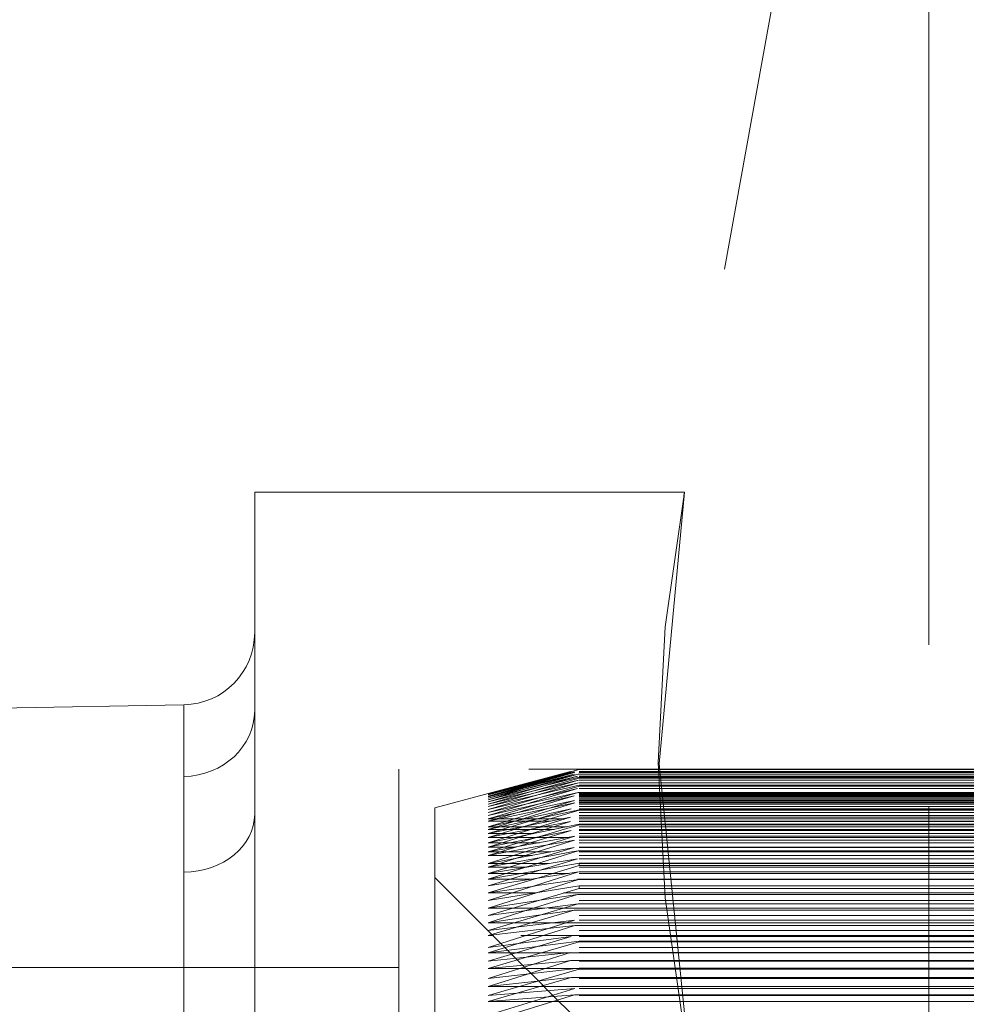
# Model space of a CAD drawing. Units: millimetres. Extents: x -210 to 210, y -148 to 148.
# Drawn here: x -25 to -21, y 98 to 102 of the extents above; entities that cross this region are included whole.
import ezdxf

# ---------------------------------------------------------------- set-up
doc = ezdxf.new("R2010")
doc.units = ezdxf.units.MM
doc.linetypes.add('Ciągła0.30mm', pattern=[0])
doc.linetypes.add('Liniakreskowa', pattern=[5.8, 4, -1.8])
doc.layers.add('Wymiary', color=7, linetype='Ciągła0.30mm', lineweight=0)

msp = doc.modelspace()

# ---------------------------------------------------------------- linework, layer by layer
at = {"layer": 'Wymiary', "color": 7, "linetype": 'Liniakreskowa', "lineweight": 9}
for p, q in [((-21.36305, 104.75261), (-22.21062, 100.04391)), ((-21.36305, 104.75261), (-21.36305, 98.17443)), ((-21.36305, 87.91404), (-21.36305, 104.75261)), ((-22.21061, 100.04391), (-23.70102, 100.04391)), ((-23.70102, 100.04391), (-23.70102, 98.16891)), ((-22.21062, 100.04391), (-22.21277, 100.03197)), ((-23.94666, 99.30658), (-29.46356, 99.21029)), ((-23.94666, 99.30658), (-23.94666, 99.05819)), ((-23.94666, 93.36006), (-23.94666, 99.30658)), ((-23.20102, 99.08332), (-23.20102, 96.33332)), ((-18.75102, 99.08332), (-23.20102, 99.08332)), ((-18.57602, 99.07537), (-22.6054, 99.07537)), ((-18.57602, 99.07359), (-22.60412, 99.07359)), ((-18.57602, 99.06609), (-22.59363, 99.06609)), ((-18.57602, 99.07167), (-22.59204, 99.07167)), ((-18.57602, 99.07421), (-22.59045, 99.07421)), ((-18.57602, 99.05865), (-22.58184, 99.05865)), ((-22.57923, 99.06658), (-18.57602, 99.06658)), ((-22.57602, 99.08241), (-18.57602, 99.08241)), ((-18.57602, 99.0823), (-22.57602, 99.0823)), ((-22.57602, 99.05284), (-22.57602, 99.05534)), ((-18.57602, 99.05534), (-22.57602, 99.05534)), ((-22.57602, 99.05284), (-18.57602, 99.05284)), ((-22.73219, 99.04148), (-23.07602, 98.94935)), ((-18.57602, 99.04535), (-22.57878, 99.04535)), ((-18.57602, 99.03603), (-22.57878, 99.03603)), ((-22.57602, 99.02849), (-22.57602, 99.02503)), ((-22.57602, 99.02849), (-18.57602, 99.02849)), ((-18.57602, 99.02503), (-22.57602, 99.02503)), ((-18.57602, 98.99864), (-22.89158, 98.99864)), ((-18.57602, 98.99789), (-22.89158, 98.99789)), ((-18.57602, 98.99631), (-22.89158, 98.99631)), ((-18.57602, 98.99482), (-22.89158, 98.99482)), ((-18.57602, 98.9901), (-22.89158, 98.9901)), ((-18.57602, 98.9875), (-22.89158, 98.9875)), ((-18.57602, 98.99086), (-22.59363, 98.99086)), ((-18.57602, 99.01595), (-22.58184, 99.01595)), ((-22.57923, 99.00268), (-18.57602, 99.00268)), ((-18.57602, 98.98254), (-22.89158, 98.98254)), ((-18.57602, 98.97728), (-22.89158, 98.97728)), ((-18.57602, 98.97072), (-22.89158, 98.97072)), ((-18.57602, 98.96268), (-22.89158, 98.96268)), ((-18.57602, 98.95362), (-22.89158, 98.95362)), ((-18.57602, 98.97525), (-22.59204, 98.97525)), ((-18.57602, 98.96695), (-22.59045, 98.96695)), ((-23.07602, 96.38416), (-23.07602, 98.94935)), ((-18.57602, 98.94358), (-22.89158, 98.94358)), ((-18.57602, 98.93337), (-22.89158, 98.93337)), ((-18.57602, 98.92322), (-22.89158, 98.92322)), ((-18.57602, 98.91734), (-22.6054, 98.91734)), ((-18.57602, 98.94596), (-22.60412, 98.94596)), ((-22.57602, 98.94091), (-22.57602, 98.94216)), ((-18.57602, 98.94216), (-22.57602, 98.94216)), ((-22.57602, 98.94091), (-18.57602, 98.94091)), ((-22.63651, 98.91118), (-22.89158, 98.91118)), ((-22.67607, 98.90335), (-22.89158, 98.90335)), ((-22.77405, 98.88395), (-22.89158, 98.88395)), ((-22.61751, 98.88395), (-22.77405, 98.88395)), ((-18.57602, 98.90335), (-22.67607, 98.90335)), ((-18.57602, 98.91118), (-22.63651, 98.91118)), ((-18.57602, 98.88395), (-22.61751, 98.88395)), ((-18.57602, 98.90266), (-22.6054, 98.90266)), ((-22.57602, 98.89232), (-22.57602, 98.89087)), ((-22.57602, 98.89232), (-18.57602, 98.89232)), ((-18.57602, 98.89087), (-22.57602, 98.89087)), ((-22.81987, 98.87488), (-22.89158, 98.87488)), ((-22.73286, 98.86069), (-22.89158, 98.86069)), ((-22.66248, 98.87488), (-22.81987, 98.87488)), ((-18.57602, 98.86069), (-22.73286, 98.86069)), ((-18.57602, 98.87488), (-22.66248, 98.87488)), ((-18.57602, 98.8707), (-22.60412, 98.8707)), ((-18.57602, 98.85088), (-22.59045, 98.85088)), ((-22.80008, 98.84713), (-22.89158, 98.84713)), ((-22.71354, 98.82867), (-22.89158, 98.82867)), ((-22.79648, 98.8137), (-22.89158, 98.8137)), ((-22.61125, 98.84713), (-22.80008, 98.84713)), ((-18.57602, 98.8137), (-22.79648, 98.8137)), ((-18.57602, 98.82867), (-22.71354, 98.82867)), ((-18.57602, 98.84713), (-22.61125, 98.84713)), ((-18.57602, 98.83781), (-22.59204, 98.83781)), ((-22.67531, 98.79654), (-22.89158, 98.79654)), ((-22.73931, 98.78466), (-22.89158, 98.78466)), ((-18.57602, 98.78466), (-22.73931, 98.78466)), ((-18.57602, 98.79654), (-22.67531, 98.79654)), ((-18.57602, 98.8117), (-22.59363, 98.8117)), ((-22.57923, 98.80081), (-18.57602, 98.80081)), ((-22.6818, 98.7564), (-22.89158, 98.7564)), ((-18.57602, 98.7564), (-22.6818, 98.7564)), ((-18.57602, 98.77264), (-22.58184, 98.77264)), ((-22.57602, 98.74918), (-22.57602, 98.75733)), ((-18.57602, 98.75733), (-22.57602, 98.75733)), ((-22.57602, 98.74918), (-18.57602, 98.74918)), ((-23.94666, 98.72606), (-23.94666, 93.36006)), ((-22.76008, 98.74369), (-22.89158, 98.74369)), ((-22.61305, 98.72233), (-22.89158, 98.72233)), ((-18.57602, 98.74369), (-22.76008, 98.74369)), ((-18.57602, 98.72233), (-22.61305, 98.72233)), ((-18.57602, 98.72756), (-22.57878, 98.72756)), ((-22.83315, 98.46545), (-23.07602, 98.70832)), ((-22.74413, 98.70229), (-22.89158, 98.70229)), ((-18.57602, 98.67975), (-22.89158, 98.67975)), ((-18.58206, 98.70229), (-22.74413, 98.70229)), ((-18.58363, 98.70072), (-22.57878, 98.70072)), ((-22.57602, 98.67906), (-22.57602, 98.67006)), ((-22.57602, 98.67906), (-18.57602, 98.67906)), ((-22.72866, 98.65461), (-22.89158, 98.65461)), ((-18.62974, 98.65461), (-22.72866, 98.65461)), ((-18.63467, 98.64968), (-22.58184, 98.64968)), ((-18.57602, 98.67006), (-22.57602, 98.67006)), ((-18.57602, 98.62851), (-22.89158, 98.62851)), ((-22.57923, 98.61681), (-18.57602, 98.61681)), ((-22.69518, 98.60161), (-22.89158, 98.60161)), ((-18.57602, 98.57585), (-22.89158, 98.57585)), ((-18.68274, 98.60161), (-22.69518, 98.60161)), ((-18.68926, 98.59509), (-22.59363, 98.59509)), ((-22.66348, 98.55152), (-22.89158, 98.55152)), ((-18.73282, 98.55152), (-22.66348, 98.55152)), ((-18.57602, 98.56017), (-22.59204, 98.56017)), ((-18.74231, 98.54204), (-22.59045, 98.54204)), ((-18.57602, 98.52394), (-22.89158, 98.52394)), ((-22.87432, 98.50662), (-22.89158, 98.50662)), ((-18.77773, 98.50662), (-22.87432, 98.50662)), ((-18.57602, 98.50321), (-22.60412, 98.50321)), ((-22.57602, 98.4849), (-22.57602, 98.48736)), ((-18.79699, 98.48736), (-22.57602, 98.48736)), ((-22.57602, 98.4849), (-18.79944, 98.4849)), ((-18.57602, 98.46545), (-22.89158, 98.46545)), ((-22.8146, 98.4469), (-22.89158, 98.4469)), ((-22.78635, 98.41865), (-22.83315, 98.46545)), ((-22.6127, 98.4469), (-22.8146, 98.4469)), ((-18.83744, 98.4469), (-22.6127, 98.4469)), ((-18.57602, 98.44764), (-22.6054, 98.44764)), ((-18.57602, 98.41865), (-22.89158, 98.41865)), ((-22.72543, 98.35773), (-22.78635, 98.41865)), ((-18.86429, 98.42006), (-22.6054, 98.42006)), ((-23.70102, 98.39582), (-26.70102, 98.39582)), ((-23.20102, 98.39582), (-23.70102, 98.39582)), ((-22.76011, 98.39241), (-22.89158, 98.39241)), ((-22.58632, 98.39241), (-22.76011, 98.39241)), ((-18.89193, 98.39241), (-22.58632, 98.39241)), ((-22.57602, 98.39358), (-22.57602, 98.39097)), ((-22.57602, 98.39358), (-18.57602, 98.39358)), ((-18.57602, 98.39097), (-22.57602, 98.39097)), ((-18.57602, 98.35773), (-22.89158, 98.35773)), ((-22.66738, 98.29968), (-22.72543, 98.35773)), ((-18.92258, 98.36177), (-22.60412, 98.36177)), ((-22.69805, 98.33035), (-22.89158, 98.33035)), ((-18.954, 98.33035), (-22.69805, 98.33035)), ((-18.98247, 98.30188), (-22.59204, 98.30188)), ((-18.57602, 98.32389), (-22.59045, 98.32389)), ((-18.57602, 98.29968), (-22.89158, 98.29968)), ((-22.64654, 98.27884), (-22.89158, 98.27884)), ((-22.59815, 98.23045), (-22.66738, 98.29968)), ((-19.0055, 98.27884), (-22.64654, 98.27884))]:
    msp.add_line(p, q, dxfattribs=at)
for points in [[(-22.21061, 100.04391), (-22.27777, 99.57614), (-22.30198, 99.10642), (-22.2777, 98.63766), (-22.2103, 98.16891)], [(-22.20378, 98.16891), (-22.29817, 99.10223), (-22.21061, 100.04391)], [(-23.94666, 99.05819), (-23.94621, 98.81994), (-23.94657, 98.76182), (-23.94666, 98.72606)], [(-22.57602, 99.08241), (-22.89158, 98.99864)], [(-22.89158, 98.99631), (-22.57602, 99.0823)], [(-22.59045, 99.07421), (-22.89158, 98.99631)], [(-22.89158, 98.9901), (-22.59045, 99.07421)], [(-22.59363, 99.06609), (-22.89158, 98.9901)], [(-22.89158, 98.98254), (-22.59363, 99.06609)], [(-22.58184, 99.05865), (-22.89158, 98.98254)], [(-22.89158, 98.97072), (-22.58184, 99.05865)], [(-22.60412, 99.07359), (-22.79417, 99.02157)], [(-22.59204, 99.07167), (-22.79153, 99.01573)], [(-22.57923, 99.06658), (-22.76061, 99.01486)], [(-22.7322, 99.04148), (-22.6054, 99.07537)], [(-22.57602, 99.05284), (-22.72107, 99.01149)], [(-22.71954, 99.04326), (-22.60412, 99.07359)], [(-22.71203, 99.02177), (-22.57602, 99.05534)], [(-22.70941, 99.0337), (-22.57923, 99.06658)], [(-22.68421, 99.04812), (-22.59204, 99.07167)], [(-22.89158, 98.99482), (-22.68421, 99.04812)], [(-22.57878, 99.04535), (-22.89158, 98.97072)], [(-22.89158, 98.95362), (-22.57878, 99.04535)], [(-22.89158, 98.99789), (-22.71954, 99.04326)], [(-22.89158, 98.99864), (-22.7322, 99.04148)], [(-22.89158, 98.9875), (-22.70941, 99.0337)], [(-22.57602, 99.02849), (-22.89158, 98.95362)], [(-22.89158, 98.93337), (-22.57602, 99.02503)], [(-22.89158, 98.97728), (-22.71203, 99.02177)], [(-22.79417, 99.02157), (-22.89158, 98.99482)], [(-22.73743, 98.99894), (-22.57878, 99.03603)], [(-22.57878, 99.03603), (-22.71938, 98.99461)], [(-22.79153, 99.01573), (-22.89158, 98.9875)], [(-22.76061, 99.01486), (-22.89158, 98.97728)], [(-22.72107, 99.01149), (-22.89158, 98.96268)], [(-22.57923, 99.00268), (-22.89158, 98.93337)], [(-22.89158, 98.91118), (-22.57923, 99.00268)], [(-22.89158, 98.96268), (-22.73743, 98.99894)], [(-22.71938, 98.99461), (-22.89158, 98.94358)], [(-22.89158, 98.94358), (-22.71187, 98.98564)], [(-22.59363, 98.99086), (-22.79349, 98.93223)], [(-22.58184, 99.01595), (-22.76068, 98.96255)], [(-22.71187, 98.98564), (-22.58184, 99.01595)], [(-22.70897, 98.96473), (-22.59363, 98.99086)], [(-22.59204, 98.97525), (-22.89158, 98.91118)], [(-22.89158, 98.88395), (-22.59204, 98.97525)], [(-22.89158, 98.92322), (-22.70897, 98.96473)], [(-22.76068, 98.96255), (-22.89158, 98.92322)], [(-22.59045, 98.96695), (-22.79087, 98.90579)], [(-22.6843, 98.94721), (-22.59045, 98.96695)], [(-22.89158, 98.90335), (-22.6843, 98.94721)], [(-22.60412, 98.94596), (-22.89158, 98.88395)], [(-22.89158, 98.86069), (-22.60412, 98.94596)], [(-22.79349, 98.93223), (-22.89158, 98.90335)], [(-22.6054, 98.91734), (-22.89158, 98.86069)], [(-22.89158, 98.82867), (-22.6054, 98.91734)], [(-22.57602, 98.94091), (-22.75496, 98.88782)], [(-22.72145, 98.91122), (-22.57602, 98.94216)], [(-22.89158, 98.87488), (-22.72145, 98.91122)], [(-22.79087, 98.90579), (-22.89158, 98.87488)], [(-22.57602, 98.89232), (-22.89158, 98.82867)], [(-22.89158, 98.79654), (-22.57602, 98.89087)], [(-22.75496, 98.88782), (-22.89158, 98.84713)], [(-22.6054, 98.90266), (-22.7545, 98.85644)], [(-22.7322, 98.87813), (-22.70185, 98.88402)], [(-22.70185, 98.88402), (-22.6054, 98.90266)], [(-22.89158, 98.84713), (-22.82174, 98.86074)], [(-22.7545, 98.85644), (-22.89158, 98.8137)], [(-22.59045, 98.85088), (-22.89158, 98.79654)], [(-22.89158, 98.7564), (-22.59045, 98.85088)], [(-22.82174, 98.86074), (-22.7486, 98.87495)], [(-22.60412, 98.8707), (-22.79166, 98.81464)], [(-22.7486, 98.87495), (-22.7322, 98.87813)], [(-22.72304, 98.84717), (-22.72112, 98.84755)], [(-22.72112, 98.84755), (-22.65465, 98.86071)], [(-22.65465, 98.86071), (-22.60412, 98.8707)], [(-22.89158, 98.8137), (-22.81611, 98.82871)], [(-22.79166, 98.81464), (-22.89158, 98.78466)], [(-22.82466, 98.79659), (-22.72797, 98.81377)], [(-22.81611, 98.82871), (-22.72304, 98.84717)], [(-22.59204, 98.83781), (-22.79275, 98.77487)], [(-22.72797, 98.81377), (-22.68427, 98.82152)], [(-22.68427, 98.82152), (-22.6436, 98.82871)], [(-22.6436, 98.82871), (-22.59204, 98.83781)], [(-22.59363, 98.8117), (-22.89158, 98.7564)], [(-22.89158, 98.72233), (-22.59363, 98.8117)], [(-22.89158, 98.78466), (-22.82466, 98.79659)], [(-22.57923, 98.80081), (-22.76065, 98.74374)], [(-22.70916, 98.7771), (-22.66754, 98.78471)], [(-22.66754, 98.78471), (-22.60258, 98.79656)], [(-22.60258, 98.79656), (-22.57923, 98.80081)], [(-22.79275, 98.77487), (-22.89158, 98.74369)], [(-22.58184, 98.77264), (-22.89158, 98.72233)], [(-22.89158, 98.67975), (-22.58184, 98.77264)], [(-22.89158, 98.74369), (-22.82206, 98.75644)], [(-22.82206, 98.75644), (-22.70916, 98.7771)], [(-22.57602, 98.74918), (-22.72039, 98.70601)], [(-22.65427, 98.74372), (-22.58135, 98.75641)], [(-22.58135, 98.75641), (-22.57602, 98.75733)], [(-22.76065, 98.74374), (-22.89158, 98.70229)], [(-22.57878, 98.72756), (-22.89158, 98.67975)], [(-22.89158, 98.62851), (-22.57878, 98.72756)], [(-22.89158, 98.70229), (-22.77673, 98.72237)], [(-22.77673, 98.72237), (-22.71196, 98.73367)], [(-22.71196, 98.73367), (-22.65427, 98.74372)], [(-22.72039, 98.70601), (-22.89158, 98.65461)], [(-22.57602, 98.67906), (-22.89158, 98.62851)], [(-22.89158, 98.65461), (-22.73743, 98.6774)], [(-22.73743, 98.6774), (-22.72108, 98.67981)], [(-22.72108, 98.67981), (-22.57878, 98.70072)], [(-22.57878, 98.70072), (-22.71989, 98.65616)], [(-22.89158, 98.57585), (-22.57602, 98.67006)], [(-22.71989, 98.65616), (-22.89158, 98.60161)], [(-22.58184, 98.64968), (-22.76067, 98.59316)], [(-22.71191, 98.62954), (-22.58184, 98.64968)], [(-22.89158, 98.60161), (-22.71827, 98.62855)], [(-22.57923, 98.61681), (-22.89158, 98.57585)], [(-22.89158, 98.52394), (-22.57923, 98.61681)], [(-22.71827, 98.62855), (-22.71191, 98.62954)], [(-22.76067, 98.59316), (-22.89158, 98.55152)], [(-22.89158, 98.55152), (-22.72521, 98.57589)], [(-22.59363, 98.59509), (-22.7932, 98.5359)], [(-22.72521, 98.57589), (-22.70905, 98.57825)], [(-22.70905, 98.57825), (-22.59363, 98.59509)], [(-22.59204, 98.56017), (-22.89158, 98.52394)], [(-22.89158, 98.46545), (-22.59204, 98.56017)], [(-22.59045, 98.54204), (-22.79115, 98.47876)], [(-22.68429, 98.53105), (-22.59045, 98.54204)], [(-22.7932, 98.5359), (-22.89158, 98.50662)], [(-22.89158, 98.50662), (-22.7444, 98.52398)], [(-22.7444, 98.52398), (-22.68429, 98.53105)], [(-22.60412, 98.50321), (-22.89158, 98.46545)], [(-22.89158, 98.41865), (-22.60412, 98.50321)], [(-22.79115, 98.47876), (-22.89158, 98.4469)], [(-22.57602, 98.4849), (-22.75482, 98.43259)], [(-22.72134, 98.46877), (-22.57602, 98.48736)], [(-22.89158, 98.4469), (-22.74697, 98.46548)], [(-22.6054, 98.44764), (-22.89158, 98.41865)], [(-22.89158, 98.35773), (-22.6054, 98.44764)], [(-22.74697, 98.46548), (-22.72134, 98.46877)], [(-22.75482, 98.43259), (-22.89158, 98.39241)], [(-22.89158, 98.39241), (-22.62005, 98.41865)], [(-22.6054, 98.42006), (-22.75462, 98.37341)], [(-22.62005, 98.41865), (-22.6054, 98.42006)], [(-22.57602, 98.39358), (-22.89158, 98.35773)], [(-22.89158, 98.29968), (-22.57602, 98.39097)], [(-22.75462, 98.37341), (-22.89158, 98.33035)], [(-22.89158, 98.33035), (-22.7212, 98.349)], [(-22.60412, 98.36177), (-22.79148, 98.30779)], [(-22.7212, 98.349), (-22.64111, 98.35774)], [(-22.64111, 98.35774), (-22.60412, 98.36177)], [(-22.59045, 98.32389), (-22.89158, 98.29968)], [(-22.89158, 98.23045), (-22.59045, 98.32389)], [(-22.79148, 98.30779), (-22.89158, 98.27884)], [(-22.59204, 98.30188), (-22.89158, 98.20915)], [(-22.62067, 98.29969), (-22.59204, 98.30188)], [(-22.89158, 98.27884), (-22.62067, 98.29969)]]:
    msp.add_lwpolyline(points, dxfattribs=at)
for centre, radius, start, end in [((-26.58307, 95.54048), 8.75, 14.587082, 270), ((-23.95102, 99.55655), 0.25, 271, 0)]:
    msp.add_arc(centre, radius, start, end, dxfattribs=at)
for centre, major_axis, ratio, start_param, end_param in [((-23.95102, 99.28727), (-0.25, 0), 0.9164579, 1.5882496, 3.1415927), ((-23.95102, 98.92722), (0.25, 0), 0.8047527, 4.7298423, 6.2831853)]:
    msp.add_ellipse(centre, major_axis=major_axis, ratio=ratio, start_param=start_param, end_param=end_param, dxfattribs=at)

doc.saveas('drawing.dxf')
